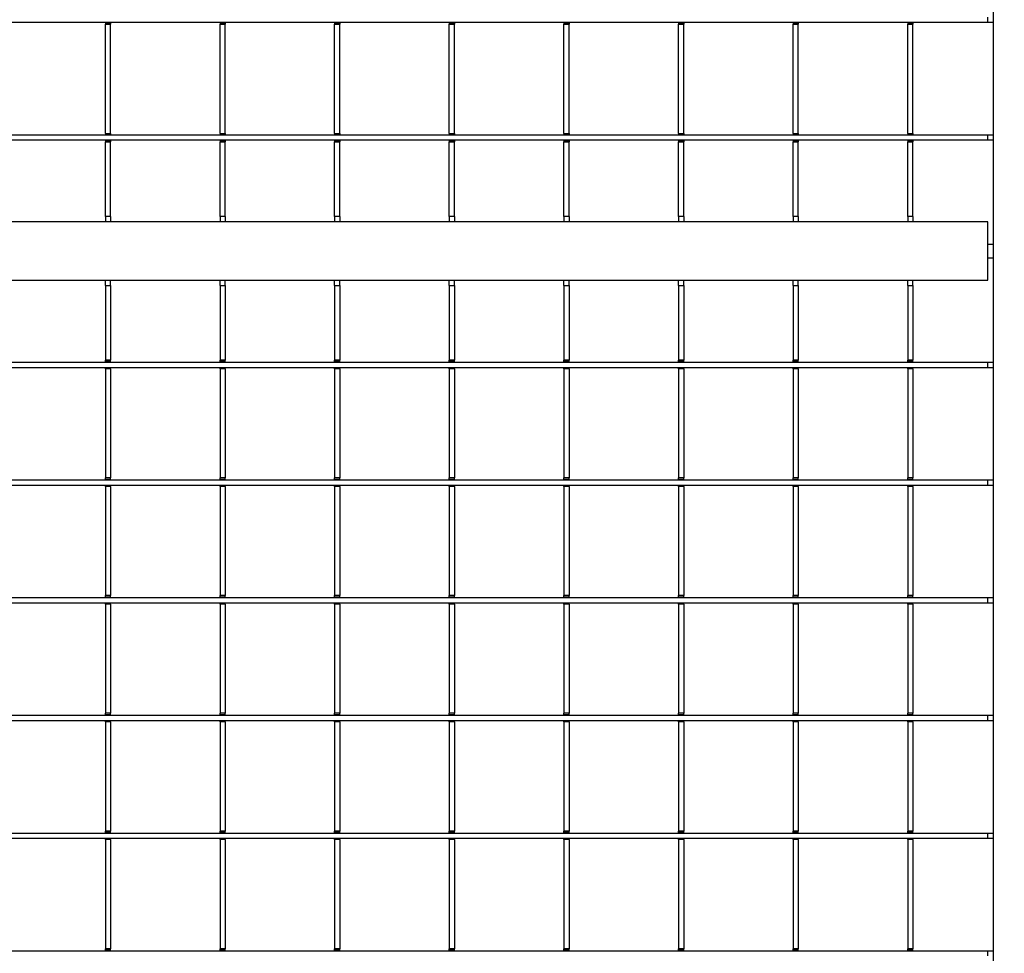
# Model space of a CAD drawing. Units: millimetres. Extents: x 13221 to 98743, y -25804 to 21589.
# Drawn here: x 53999 to 54285, y -8006 to -7735 of the extents above; entities that cross this region are included whole.
import ezdxf

# ---------------------------------------------------------------- set-up
doc = ezdxf.new("R2010")
doc.units = ezdxf.units.MM
doc.header["$LTSCALE"] = 50
doc.layers.add('377238', color=7, linetype='Continuous')
doc.layers.add('OBJEKT', color=7, linetype='Continuous')

# ---------------------------------------------------------------- blocks, each defined once
blk = doc.blocks.new('1066289-M_001_Top_view')
for p, q in [((-8.5, -9.5), (-8.5, -1010.5)), ((-10, -443.52), (-10, -442.02)), ((-1055.5, -443.52), (-10, -443.52)), ((-266.4, -443.52), (-266.4, -443.67)), ((-266.4, -443.67), (-264.9, -443.67)), ((-266.4, -443.67), (-266.4, -444.1)), ((-266.4, -444.1), (-264.9, -444.1)), ((-266.4, -475.8), (-266.4, -444.1)), ((-264.9, -443.52), (-264.9, -443.67)), ((-264.9, -443.67), (-264.9, -444.1)), ((-264.9, -475.8), (-264.9, -444.1)), ((-233.1, -443.52), (-233.1, -443.67)), ((-233.1, -443.67), (-231.6, -443.67)), ((-233.1, -443.67), (-233.1, -444.1)), ((-233.1, -444.1), (-231.6, -444.1)), ((-233.1, -475.8), (-233.1, -444.1)), ((-231.6, -443.52), (-231.6, -443.67)), ((-231.6, -443.67), (-231.6, -444.1)), ((-231.6, -475.8), (-231.6, -444.1)), ((-199.8, -443.52), (-199.8, -443.67)), ((-199.8, -443.67), (-198.3, -443.67)), ((-199.8, -443.67), (-199.8, -444.1)), ((-199.8, -444.1), (-198.3, -444.1)), ((-199.8, -475.8), (-199.8, -444.1)), ((-198.3, -443.52), (-198.3, -443.67)), ((-198.3, -443.67), (-198.3, -444.1)), ((-198.3, -475.8), (-198.3, -444.1)), ((-166.5, -443.52), (-166.5, -443.67)), ((-166.5, -443.67), (-165, -443.67)), ((-166.5, -443.67), (-166.5, -444.1)), ((-166.5, -444.1), (-165, -444.1)), ((-166.5, -475.8), (-166.5, -444.1)), ((-165, -443.52), (-165, -443.67)), ((-165, -443.67), (-165, -444.1)), ((-165, -475.8), (-165, -444.1)), ((-133.2, -443.52), (-133.2, -443.67)), ((-133.2, -443.67), (-131.7, -443.67)), ((-133.2, -443.67), (-133.2, -444.1)), ((-133.2, -444.1), (-131.7, -444.1)), ((-133.2, -475.8), (-133.2, -444.1)), ((-131.7, -443.52), (-131.7, -443.67)), ((-131.7, -443.67), (-131.7, -444.1)), ((-131.7, -475.8), (-131.7, -444.1)), ((-99.9, -443.52), (-99.9, -443.67)), ((-99.9, -443.67), (-98.4, -443.67)), ((-99.9, -443.67), (-99.9, -444.1)), ((-99.9, -444.1), (-98.4, -444.1)), ((-99.9, -475.8), (-99.9, -444.1)), ((-98.4, -443.52), (-98.4, -443.67)), ((-98.4, -443.67), (-98.4, -444.1)), ((-98.4, -475.8), (-98.4, -444.1)), ((-66.6, -443.52), (-66.6, -443.67)), ((-66.6, -443.67), (-65.1, -443.67)), ((-66.6, -443.67), (-66.6, -444.1)), ((-66.6, -444.1), (-65.1, -444.1)), ((-66.6, -475.8), (-66.6, -444.1)), ((-65.1, -443.52), (-65.1, -443.67)), ((-65.1, -443.67), (-65.1, -444.1)), ((-65.1, -475.8), (-65.1, -444.1)), ((-33.3, -443.52), (-33.3, -443.67)), ((-33.3, -443.67), (-31.8, -443.67)), ((-33.3, -443.67), (-33.3, -444.1)), ((-33.3, -444.1), (-31.8, -444.1)), ((-33.3, -475.8), (-33.3, -444.1)), ((-31.8, -443.52), (-31.8, -443.67)), ((-31.8, -443.67), (-31.8, -444.1)), ((-31.8, -475.8), (-31.8, -444.1)), ((-10, -443.52), (-8.5, -443.52)), ((-1055.5, -476.22), (-10, -476.22)), ((-266.4, -475.8), (-264.9, -475.8)), ((-266.4, -475.8), (-266.4, -476.22)), ((-264.9, -475.8), (-264.9, -476.22)), ((-233.1, -475.8), (-231.6, -475.8)), ((-233.1, -475.8), (-233.1, -476.22)), ((-231.6, -475.8), (-231.6, -476.22)), ((-199.8, -475.8), (-198.3, -475.8)), ((-199.8, -475.8), (-199.8, -476.22)), ((-198.3, -475.8), (-198.3, -476.22)), ((-166.5, -475.8), (-165, -475.8)), ((-166.5, -475.8), (-166.5, -476.22)), ((-165, -475.8), (-165, -476.22)), ((-133.2, -475.8), (-131.7, -475.8)), ((-133.2, -475.8), (-133.2, -476.22)), ((-131.7, -475.8), (-131.7, -476.22)), ((-99.9, -475.8), (-98.4, -475.8)), ((-99.9, -475.8), (-99.9, -476.22)), ((-98.4, -475.8), (-98.4, -476.22)), ((-66.6, -475.8), (-65.1, -475.8)), ((-66.6, -475.8), (-66.6, -476.22)), ((-65.1, -475.8), (-65.1, -476.22)), ((-33.3, -475.8), (-31.8, -475.8)), ((-33.3, -475.8), (-33.3, -476.22)), ((-31.8, -475.8), (-31.8, -476.22)), ((-10, -477.72), (-10, -476.22)), ((-10, -476.22), (-8.5, -476.22)), ((-1055.5, -477.72), (-10, -477.72)), ((-266.4, -477.72), (-266.4, -477.87)), ((-266.4, -477.87), (-264.9, -477.87)), ((-266.4, -477.87), (-266.4, -478.3)), ((-266.4, -478.3), (-264.9, -478.3)), ((-266.4, -500), (-266.4, -478.3)), ((-264.9, -477.72), (-264.9, -477.87)), ((-264.9, -477.87), (-264.9, -478.3)), ((-264.9, -500), (-264.9, -478.3)), ((-233.1, -477.72), (-233.1, -477.87)), ((-233.1, -477.87), (-231.6, -477.87)), ((-233.1, -477.87), (-233.1, -478.3)), ((-233.1, -478.3), (-231.6, -478.3)), ((-233.1, -500), (-233.1, -478.3)), ((-231.6, -477.72), (-231.6, -477.87)), ((-231.6, -477.87), (-231.6, -478.3)), ((-231.6, -500), (-231.6, -478.3)), ((-199.8, -477.72), (-199.8, -477.87)), ((-199.8, -477.87), (-198.3, -477.87)), ((-199.8, -477.87), (-199.8, -478.3)), ((-199.8, -478.3), (-198.3, -478.3)), ((-199.8, -500), (-199.8, -478.3)), ((-198.3, -477.72), (-198.3, -477.87)), ((-198.3, -477.87), (-198.3, -478.3)), ((-198.3, -500), (-198.3, -478.3)), ((-166.5, -477.72), (-166.5, -477.87)), ((-166.5, -477.87), (-165, -477.87)), ((-166.5, -477.87), (-166.5, -478.3)), ((-166.5, -478.3), (-165, -478.3)), ((-166.5, -500), (-166.5, -478.3)), ((-165, -477.72), (-165, -477.87)), ((-165, -477.87), (-165, -478.3)), ((-165, -500), (-165, -478.3)), ((-133.2, -477.72), (-133.2, -477.87)), ((-133.2, -477.87), (-131.7, -477.87)), ((-133.2, -477.87), (-133.2, -478.3)), ((-133.2, -478.3), (-131.7, -478.3)), ((-133.2, -500), (-133.2, -478.3)), ((-131.7, -477.72), (-131.7, -477.87)), ((-131.7, -477.87), (-131.7, -478.3)), ((-131.7, -500), (-131.7, -478.3)), ((-99.9, -477.72), (-99.9, -477.87)), ((-99.9, -477.87), (-98.4, -477.87)), ((-99.9, -477.87), (-99.9, -478.3)), ((-99.9, -478.3), (-98.4, -478.3)), ((-99.9, -500), (-99.9, -478.3)), ((-98.4, -477.72), (-98.4, -477.87)), ((-98.4, -477.87), (-98.4, -478.3)), ((-98.4, -500), (-98.4, -478.3)), ((-66.6, -477.72), (-66.6, -477.87)), ((-66.6, -477.87), (-65.1, -477.87)), ((-66.6, -477.87), (-66.6, -478.3)), ((-66.6, -478.3), (-65.1, -478.3)), ((-66.6, -500), (-66.6, -478.3)), ((-65.1, -477.72), (-65.1, -477.87)), ((-65.1, -477.87), (-65.1, -478.3)), ((-65.1, -500), (-65.1, -478.3)), ((-33.3, -477.72), (-33.3, -477.87)), ((-33.3, -477.87), (-31.8, -477.87)), ((-33.3, -477.87), (-33.3, -478.3)), ((-33.3, -478.3), (-31.8, -478.3)), ((-33.3, -500), (-33.3, -478.3)), ((-31.8, -477.72), (-31.8, -477.87)), ((-31.8, -477.87), (-31.8, -478.3)), ((-31.8, -500), (-31.8, -478.3)), ((-10, -477.72), (-8.5, -477.72)), ((-264.9, -500), (-266.4, -500)), ((-266.4, -500), (-266.4, -501.5)), ((-264.9, -500), (-264.9, -501.5)), ((-231.6, -500), (-233.1, -500)), ((-233.1, -500), (-233.1, -501.5)), ((-231.6, -500), (-231.6, -501.5)), ((-198.3, -500), (-199.8, -500)), ((-199.8, -500), (-199.8, -501.5)), ((-198.3, -500), (-198.3, -501.5)), ((-165, -500), (-166.5, -500)), ((-166.5, -500), (-166.5, -501.5)), ((-165, -500), (-165, -501.5)), ((-131.7, -500), (-133.2, -500)), ((-133.2, -500), (-133.2, -501.5)), ((-131.7, -500), (-131.7, -501.5)), ((-98.4, -500), (-99.9, -500)), ((-99.9, -500), (-99.9, -501.5)), ((-98.4, -500), (-98.4, -501.5)), ((-65.1, -500), (-66.6, -500)), ((-66.6, -500), (-66.6, -501.5)), ((-65.1, -500), (-65.1, -501.5)), ((-31.8, -500), (-33.3, -500)), ((-33.3, -500), (-33.3, -501.5)), ((-31.8, -500), (-31.8, -501.5)), ((-10, -501.5), (-1055.5, -501.5)), ((-10, -518.5), (-10, -501.5)), ((-10, -508), (-8.5, -508)), ((-10, -512), (-8.5, -512)), ((-1055.5, -518.5), (-10, -518.5)), ((-266.4, -520), (-266.4, -518.5)), ((-266.4, -520), (-264.9, -520)), ((-266.4, -520), (-266.4, -541.7)), ((-264.9, -520), (-264.9, -518.5)), ((-264.9, -520), (-264.9, -541.7)), ((-233.1, -520), (-233.1, -518.5)), ((-233.1, -520), (-231.6, -520)), ((-233.1, -520), (-233.1, -541.7)), ((-231.6, -520), (-231.6, -518.5)), ((-231.6, -520), (-231.6, -541.7)), ((-199.8, -520), (-199.8, -518.5)), ((-199.8, -520), (-198.3, -520)), ((-199.8, -520), (-199.8, -541.7)), ((-198.3, -520), (-198.3, -518.5)), ((-198.3, -520), (-198.3, -541.7)), ((-166.5, -520), (-166.5, -518.5)), ((-166.5, -520), (-165, -520)), ((-166.5, -520), (-166.5, -541.7)), ((-165, -520), (-165, -518.5)), ((-165, -520), (-165, -541.7)), ((-133.2, -520), (-133.2, -518.5)), ((-133.2, -520), (-131.7, -520)), ((-133.2, -520), (-133.2, -541.7)), ((-131.7, -520), (-131.7, -518.5)), ((-131.7, -520), (-131.7, -541.7)), ((-99.9, -520), (-99.9, -518.5)), ((-99.9, -520), (-98.4, -520)), ((-99.9, -520), (-99.9, -541.7)), ((-98.4, -520), (-98.4, -518.5)), ((-98.4, -520), (-98.4, -541.7)), ((-66.6, -520), (-66.6, -518.5)), ((-66.6, -520), (-65.1, -520)), ((-66.6, -520), (-66.6, -541.7)), ((-65.1, -520), (-65.1, -518.5)), ((-65.1, -520), (-65.1, -541.7)), ((-33.3, -520), (-33.3, -518.5)), ((-33.3, -520), (-31.8, -520)), ((-33.3, -520), (-33.3, -541.7)), ((-31.8, -520), (-31.8, -518.5)), ((-31.8, -520), (-31.8, -541.7)), ((-1055.5, -542.28), (-10, -542.28)), ((-264.9, -541.7), (-266.4, -541.7)), ((-266.4, -542.13), (-266.4, -541.7)), ((-264.9, -542.13), (-266.4, -542.13)), ((-266.4, -542.28), (-266.4, -542.13)), ((-264.9, -542.13), (-264.9, -541.7)), ((-264.9, -542.28), (-264.9, -542.13)), ((-231.6, -541.7), (-233.1, -541.7)), ((-233.1, -542.13), (-233.1, -541.7)), ((-231.6, -542.13), (-233.1, -542.13)), ((-233.1, -542.28), (-233.1, -542.13)), ((-231.6, -542.13), (-231.6, -541.7)), ((-231.6, -542.28), (-231.6, -542.13)), ((-198.3, -541.7), (-199.8, -541.7)), ((-199.8, -542.13), (-199.8, -541.7)), ((-198.3, -542.13), (-199.8, -542.13)), ((-199.8, -542.28), (-199.8, -542.13)), ((-198.3, -542.13), (-198.3, -541.7)), ((-198.3, -542.28), (-198.3, -542.13)), ((-165, -541.7), (-166.5, -541.7)), ((-166.5, -542.13), (-166.5, -541.7)), ((-165, -542.13), (-166.5, -542.13)), ((-166.5, -542.28), (-166.5, -542.13)), ((-165, -542.13), (-165, -541.7)), ((-165, -542.28), (-165, -542.13)), ((-131.7, -541.7), (-133.2, -541.7)), ((-133.2, -542.13), (-133.2, -541.7)), ((-131.7, -542.13), (-133.2, -542.13)), ((-133.2, -542.28), (-133.2, -542.13)), ((-131.7, -542.13), (-131.7, -541.7)), ((-131.7, -542.28), (-131.7, -542.13)), ((-98.4, -541.7), (-99.9, -541.7)), ((-99.9, -542.13), (-99.9, -541.7)), ((-98.4, -542.13), (-99.9, -542.13)), ((-99.9, -542.28), (-99.9, -542.13)), ((-98.4, -542.13), (-98.4, -541.7)), ((-98.4, -542.28), (-98.4, -542.13)), ((-65.1, -541.7), (-66.6, -541.7)), ((-66.6, -542.13), (-66.6, -541.7)), ((-65.1, -542.13), (-66.6, -542.13)), ((-66.6, -542.28), (-66.6, -542.13)), ((-65.1, -542.13), (-65.1, -541.7)), ((-65.1, -542.28), (-65.1, -542.13)), ((-31.8, -541.7), (-33.3, -541.7)), ((-33.3, -542.13), (-33.3, -541.7)), ((-31.8, -542.13), (-33.3, -542.13)), ((-33.3, -542.28), (-33.3, -542.13)), ((-31.8, -542.13), (-31.8, -541.7)), ((-31.8, -542.28), (-31.8, -542.13)), ((-10, -543.78), (-10, -542.28)), ((-10, -542.28), (-8.5, -542.28)), ((-1055.5, -543.78), (-10, -543.78)), ((-266.4, -544.2), (-266.4, -543.78)), ((-264.9, -544.2), (-266.4, -544.2)), ((-266.4, -544.2), (-266.4, -575.9)), ((-264.9, -544.2), (-264.9, -543.78)), ((-264.9, -544.2), (-264.9, -575.9)), ((-233.1, -544.2), (-233.1, -543.78)), ((-231.6, -544.2), (-233.1, -544.2)), ((-233.1, -544.2), (-233.1, -575.9)), ((-231.6, -544.2), (-231.6, -543.78)), ((-231.6, -544.2), (-231.6, -575.9)), ((-199.8, -544.2), (-199.8, -543.78)), ((-198.3, -544.2), (-199.8, -544.2)), ((-199.8, -544.2), (-199.8, -575.9)), ((-198.3, -544.2), (-198.3, -543.78)), ((-198.3, -544.2), (-198.3, -575.9)), ((-166.5, -544.2), (-166.5, -543.78)), ((-165, -544.2), (-166.5, -544.2)), ((-166.5, -544.2), (-166.5, -575.9)), ((-165, -544.2), (-165, -543.78)), ((-165, -544.2), (-165, -575.9)), ((-133.2, -544.2), (-133.2, -543.78)), ((-131.7, -544.2), (-133.2, -544.2)), ((-133.2, -544.2), (-133.2, -575.9)), ((-131.7, -544.2), (-131.7, -543.78)), ((-131.7, -544.2), (-131.7, -575.9)), ((-99.9, -544.2), (-99.9, -543.78)), ((-98.4, -544.2), (-99.9, -544.2)), ((-99.9, -544.2), (-99.9, -575.9)), ((-98.4, -544.2), (-98.4, -543.78)), ((-98.4, -544.2), (-98.4, -575.9)), ((-66.6, -544.2), (-66.6, -543.78)), ((-65.1, -544.2), (-66.6, -544.2)), ((-66.6, -544.2), (-66.6, -575.9)), ((-65.1, -544.2), (-65.1, -543.78)), ((-65.1, -544.2), (-65.1, -575.9)), ((-33.3, -544.2), (-33.3, -543.78)), ((-31.8, -544.2), (-33.3, -544.2)), ((-33.3, -544.2), (-33.3, -575.9)), ((-31.8, -544.2), (-31.8, -543.78)), ((-31.8, -544.2), (-31.8, -575.9)), ((-10, -543.78), (-8.5, -543.78)), ((-1055.5, -576.48), (-10, -576.48)), ((-264.9, -575.9), (-266.4, -575.9)), ((-266.4, -576.33), (-266.4, -575.9)), ((-264.9, -576.33), (-266.4, -576.33)), ((-266.4, -576.48), (-266.4, -576.33)), ((-264.9, -576.33), (-264.9, -575.9)), ((-264.9, -576.48), (-264.9, -576.33)), ((-231.6, -575.9), (-233.1, -575.9)), ((-233.1, -576.33), (-233.1, -575.9)), ((-231.6, -576.33), (-233.1, -576.33)), ((-233.1, -576.48), (-233.1, -576.33)), ((-231.6, -576.33), (-231.6, -575.9)), ((-231.6, -576.48), (-231.6, -576.33)), ((-198.3, -575.9), (-199.8, -575.9)), ((-199.8, -576.33), (-199.8, -575.9)), ((-198.3, -576.33), (-199.8, -576.33)), ((-199.8, -576.48), (-199.8, -576.33)), ((-198.3, -576.33), (-198.3, -575.9)), ((-198.3, -576.48), (-198.3, -576.33)), ((-165, -575.9), (-166.5, -575.9)), ((-166.5, -576.33), (-166.5, -575.9)), ((-165, -576.33), (-166.5, -576.33)), ((-166.5, -576.48), (-166.5, -576.33)), ((-165, -576.33), (-165, -575.9)), ((-165, -576.48), (-165, -576.33)), ((-131.7, -575.9), (-133.2, -575.9)), ((-133.2, -576.33), (-133.2, -575.9)), ((-131.7, -576.33), (-133.2, -576.33)), ((-133.2, -576.48), (-133.2, -576.33)), ((-131.7, -576.33), (-131.7, -575.9)), ((-131.7, -576.48), (-131.7, -576.33)), ((-98.4, -575.9), (-99.9, -575.9)), ((-99.9, -576.33), (-99.9, -575.9)), ((-98.4, -576.33), (-99.9, -576.33)), ((-99.9, -576.48), (-99.9, -576.33)), ((-98.4, -576.33), (-98.4, -575.9)), ((-98.4, -576.48), (-98.4, -576.33)), ((-65.1, -575.9), (-66.6, -575.9)), ((-66.6, -576.33), (-66.6, -575.9)), ((-65.1, -576.33), (-66.6, -576.33)), ((-66.6, -576.48), (-66.6, -576.33)), ((-65.1, -576.33), (-65.1, -575.9)), ((-65.1, -576.48), (-65.1, -576.33)), ((-31.8, -575.9), (-33.3, -575.9)), ((-33.3, -576.33), (-33.3, -575.9)), ((-31.8, -576.33), (-33.3, -576.33)), ((-33.3, -576.48), (-33.3, -576.33)), ((-31.8, -576.33), (-31.8, -575.9)), ((-31.8, -576.48), (-31.8, -576.33)), ((-10, -577.98), (-10, -576.48)), ((-10, -576.48), (-8.5, -576.48)), ((-1055.5, -577.98), (-10, -577.98)), ((-266.4, -578.4), (-266.4, -577.98)), ((-264.9, -578.4), (-266.4, -578.4)), ((-266.4, -578.4), (-266.4, -610.1)), ((-264.9, -578.4), (-264.9, -577.98)), ((-264.9, -578.4), (-264.9, -610.1)), ((-233.1, -578.4), (-233.1, -577.98)), ((-231.6, -578.4), (-233.1, -578.4)), ((-233.1, -578.4), (-233.1, -610.1)), ((-231.6, -578.4), (-231.6, -577.98)), ((-231.6, -578.4), (-231.6, -610.1)), ((-199.8, -578.4), (-199.8, -577.98)), ((-198.3, -578.4), (-199.8, -578.4)), ((-199.8, -578.4), (-199.8, -610.1)), ((-198.3, -578.4), (-198.3, -577.98)), ((-198.3, -578.4), (-198.3, -610.1)), ((-166.5, -578.4), (-166.5, -577.98)), ((-165, -578.4), (-166.5, -578.4)), ((-166.5, -578.4), (-166.5, -610.1)), ((-165, -578.4), (-165, -577.98)), ((-165, -578.4), (-165, -610.1)), ((-133.2, -578.4), (-133.2, -577.98)), ((-131.7, -578.4), (-133.2, -578.4)), ((-133.2, -578.4), (-133.2, -610.1)), ((-131.7, -578.4), (-131.7, -577.98)), ((-131.7, -578.4), (-131.7, -610.1)), ((-99.9, -578.4), (-99.9, -577.98)), ((-98.4, -578.4), (-99.9, -578.4)), ((-99.9, -578.4), (-99.9, -610.1)), ((-98.4, -578.4), (-98.4, -577.98)), ((-98.4, -578.4), (-98.4, -610.1)), ((-66.6, -578.4), (-66.6, -577.98)), ((-65.1, -578.4), (-66.6, -578.4)), ((-66.6, -578.4), (-66.6, -610.1)), ((-65.1, -578.4), (-65.1, -577.98)), ((-65.1, -578.4), (-65.1, -610.1)), ((-33.3, -578.4), (-33.3, -577.98)), ((-31.8, -578.4), (-33.3, -578.4)), ((-33.3, -578.4), (-33.3, -610.1)), ((-31.8, -578.4), (-31.8, -577.98)), ((-31.8, -578.4), (-31.8, -610.1)), ((-10, -577.98), (-8.5, -577.98)), ((-1055.5, -610.68), (-10, -610.68)), ((-264.9, -610.1), (-266.4, -610.1)), ((-266.4, -610.53), (-266.4, -610.1)), ((-264.9, -610.53), (-266.4, -610.53)), ((-266.4, -610.68), (-266.4, -610.53)), ((-264.9, -610.53), (-264.9, -610.1)), ((-264.9, -610.68), (-264.9, -610.53)), ((-231.6, -610.1), (-233.1, -610.1)), ((-233.1, -610.53), (-233.1, -610.1)), ((-231.6, -610.53), (-233.1, -610.53)), ((-233.1, -610.68), (-233.1, -610.53)), ((-231.6, -610.53), (-231.6, -610.1)), ((-231.6, -610.68), (-231.6, -610.53)), ((-198.3, -610.1), (-199.8, -610.1)), ((-199.8, -610.53), (-199.8, -610.1)), ((-198.3, -610.53), (-199.8, -610.53)), ((-199.8, -610.68), (-199.8, -610.53)), ((-198.3, -610.53), (-198.3, -610.1)), ((-198.3, -610.68), (-198.3, -610.53)), ((-165, -610.1), (-166.5, -610.1)), ((-166.5, -610.53), (-166.5, -610.1)), ((-165, -610.53), (-166.5, -610.53)), ((-166.5, -610.68), (-166.5, -610.53)), ((-165, -610.53), (-165, -610.1)), ((-165, -610.68), (-165, -610.53)), ((-131.7, -610.1), (-133.2, -610.1)), ((-133.2, -610.53), (-133.2, -610.1)), ((-131.7, -610.53), (-133.2, -610.53)), ((-133.2, -610.68), (-133.2, -610.53)), ((-131.7, -610.53), (-131.7, -610.1)), ((-131.7, -610.68), (-131.7, -610.53)), ((-98.4, -610.1), (-99.9, -610.1)), ((-99.9, -610.53), (-99.9, -610.1)), ((-98.4, -610.53), (-99.9, -610.53)), ((-99.9, -610.68), (-99.9, -610.53)), ((-98.4, -610.53), (-98.4, -610.1)), ((-98.4, -610.68), (-98.4, -610.53)), ((-65.1, -610.1), (-66.6, -610.1)), ((-66.6, -610.53), (-66.6, -610.1)), ((-65.1, -610.53), (-66.6, -610.53)), ((-66.6, -610.68), (-66.6, -610.53)), ((-65.1, -610.53), (-65.1, -610.1)), ((-65.1, -610.68), (-65.1, -610.53)), ((-31.8, -610.1), (-33.3, -610.1)), ((-33.3, -610.53), (-33.3, -610.1)), ((-31.8, -610.53), (-33.3, -610.53)), ((-33.3, -610.68), (-33.3, -610.53)), ((-31.8, -610.53), (-31.8, -610.1)), ((-31.8, -610.68), (-31.8, -610.53)), ((-10, -612.18), (-10, -610.68)), ((-10, -610.68), (-8.5, -610.68)), ((-1055.5, -612.18), (-10, -612.18)), ((-266.4, -612.6), (-266.4, -612.18)), ((-264.9, -612.6), (-266.4, -612.6)), ((-266.4, -612.6), (-266.4, -644.3)), ((-264.9, -612.6), (-264.9, -612.18)), ((-264.9, -612.6), (-264.9, -644.3)), ((-233.1, -612.6), (-233.1, -612.18)), ((-231.6, -612.6), (-233.1, -612.6)), ((-233.1, -612.6), (-233.1, -644.3)), ((-231.6, -612.6), (-231.6, -612.18)), ((-231.6, -612.6), (-231.6, -644.3)), ((-199.8, -612.6), (-199.8, -612.18)), ((-198.3, -612.6), (-199.8, -612.6)), ((-199.8, -612.6), (-199.8, -644.3)), ((-198.3, -612.6), (-198.3, -612.18)), ((-198.3, -612.6), (-198.3, -644.3)), ((-166.5, -612.6), (-166.5, -612.18)), ((-165, -612.6), (-166.5, -612.6)), ((-166.5, -612.6), (-166.5, -644.3)), ((-165, -612.6), (-165, -612.18)), ((-165, -612.6), (-165, -644.3)), ((-133.2, -612.6), (-133.2, -612.18)), ((-131.7, -612.6), (-133.2, -612.6)), ((-133.2, -612.6), (-133.2, -644.3)), ((-131.7, -612.6), (-131.7, -612.18)), ((-131.7, -612.6), (-131.7, -644.3)), ((-99.9, -612.6), (-99.9, -612.18)), ((-98.4, -612.6), (-99.9, -612.6)), ((-99.9, -612.6), (-99.9, -644.3)), ((-98.4, -612.6), (-98.4, -612.18)), ((-98.4, -612.6), (-98.4, -644.3)), ((-66.6, -612.6), (-66.6, -612.18)), ((-65.1, -612.6), (-66.6, -612.6)), ((-66.6, -612.6), (-66.6, -644.3)), ((-65.1, -612.6), (-65.1, -612.18)), ((-65.1, -612.6), (-65.1, -644.3)), ((-33.3, -612.6), (-33.3, -612.18)), ((-31.8, -612.6), (-33.3, -612.6)), ((-33.3, -612.6), (-33.3, -644.3)), ((-31.8, -612.6), (-31.8, -612.18)), ((-31.8, -612.6), (-31.8, -644.3)), ((-10, -612.18), (-8.5, -612.18)), ((-1055.5, -644.88), (-10, -644.88)), ((-1055.5, -646.38), (-10, -646.38)), ((-264.9, -644.3), (-266.4, -644.3)), ((-266.4, -644.73), (-266.4, -644.3)), ((-264.9, -644.73), (-266.4, -644.73)), ((-266.4, -644.88), (-266.4, -644.73)), ((-266.4, -646.8), (-266.4, -646.38)), ((-264.9, -644.73), (-264.9, -644.3)), ((-264.9, -644.88), (-264.9, -644.73)), ((-264.9, -646.8), (-264.9, -646.38)), ((-231.6, -644.3), (-233.1, -644.3)), ((-233.1, -644.73), (-233.1, -644.3)), ((-231.6, -644.73), (-233.1, -644.73)), ((-233.1, -644.88), (-233.1, -644.73)), ((-233.1, -646.8), (-233.1, -646.38)), ((-231.6, -644.73), (-231.6, -644.3)), ((-231.6, -644.88), (-231.6, -644.73)), ((-231.6, -646.8), (-231.6, -646.38)), ((-198.3, -644.3), (-199.8, -644.3)), ((-199.8, -644.73), (-199.8, -644.3)), ((-198.3, -644.73), (-199.8, -644.73)), ((-199.8, -644.88), (-199.8, -644.73)), ((-199.8, -646.8), (-199.8, -646.38)), ((-198.3, -644.73), (-198.3, -644.3)), ((-198.3, -644.88), (-198.3, -644.73)), ((-198.3, -646.8), (-198.3, -646.38)), ((-165, -644.3), (-166.5, -644.3)), ((-166.5, -644.73), (-166.5, -644.3)), ((-165, -644.73), (-166.5, -644.73)), ((-166.5, -644.88), (-166.5, -644.73)), ((-166.5, -646.8), (-166.5, -646.38)), ((-165, -644.73), (-165, -644.3)), ((-165, -644.88), (-165, -644.73)), ((-165, -646.8), (-165, -646.38)), ((-131.7, -644.3), (-133.2, -644.3)), ((-133.2, -644.73), (-133.2, -644.3)), ((-131.7, -644.73), (-133.2, -644.73)), ((-133.2, -644.88), (-133.2, -644.73)), ((-133.2, -646.8), (-133.2, -646.38)), ((-131.7, -644.73), (-131.7, -644.3)), ((-131.7, -644.88), (-131.7, -644.73)), ((-131.7, -646.8), (-131.7, -646.38)), ((-98.4, -644.3), (-99.9, -644.3)), ((-99.9, -644.73), (-99.9, -644.3)), ((-98.4, -644.73), (-99.9, -644.73)), ((-99.9, -644.88), (-99.9, -644.73)), ((-99.9, -646.8), (-99.9, -646.38)), ((-98.4, -644.73), (-98.4, -644.3)), ((-98.4, -644.88), (-98.4, -644.73)), ((-98.4, -646.8), (-98.4, -646.38)), ((-65.1, -644.3), (-66.6, -644.3)), ((-66.6, -644.73), (-66.6, -644.3)), ((-65.1, -644.73), (-66.6, -644.73)), ((-66.6, -644.88), (-66.6, -644.73)), ((-66.6, -646.8), (-66.6, -646.38)), ((-65.1, -644.73), (-65.1, -644.3)), ((-65.1, -644.88), (-65.1, -644.73)), ((-65.1, -646.8), (-65.1, -646.38)), ((-31.8, -644.3), (-33.3, -644.3)), ((-33.3, -644.73), (-33.3, -644.3)), ((-31.8, -644.73), (-33.3, -644.73)), ((-33.3, -644.88), (-33.3, -644.73)), ((-33.3, -646.8), (-33.3, -646.38)), ((-31.8, -644.73), (-31.8, -644.3)), ((-31.8, -644.88), (-31.8, -644.73)), ((-31.8, -646.8), (-31.8, -646.38)), ((-10, -646.38), (-10, -644.88)), ((-10, -644.88), (-8.5, -644.88)), ((-10, -646.38), (-8.5, -646.38)), ((-264.9, -646.8), (-266.4, -646.8)), ((-266.4, -646.8), (-266.4, -678.5)), ((-264.9, -646.8), (-264.9, -678.5)), ((-231.6, -646.8), (-233.1, -646.8)), ((-233.1, -646.8), (-233.1, -678.5)), ((-231.6, -646.8), (-231.6, -678.5)), ((-198.3, -646.8), (-199.8, -646.8)), ((-199.8, -646.8), (-199.8, -678.5)), ((-198.3, -646.8), (-198.3, -678.5)), ((-165, -646.8), (-166.5, -646.8)), ((-166.5, -646.8), (-166.5, -678.5)), ((-165, -646.8), (-165, -678.5)), ((-131.7, -646.8), (-133.2, -646.8)), ((-133.2, -646.8), (-133.2, -678.5)), ((-131.7, -646.8), (-131.7, -678.5)), ((-98.4, -646.8), (-99.9, -646.8)), ((-99.9, -646.8), (-99.9, -678.5)), ((-98.4, -646.8), (-98.4, -678.5)), ((-65.1, -646.8), (-66.6, -646.8)), ((-66.6, -646.8), (-66.6, -678.5)), ((-65.1, -646.8), (-65.1, -678.5)), ((-31.8, -646.8), (-33.3, -646.8)), ((-33.3, -646.8), (-33.3, -678.5)), ((-31.8, -646.8), (-31.8, -678.5)), ((-1055.5, -679.08), (-10, -679.08)), ((-1055.5, -680.58), (-10, -680.58)), ((-264.9, -678.5), (-266.4, -678.5)), ((-266.4, -678.93), (-266.4, -678.5)), ((-264.9, -678.93), (-266.4, -678.93)), ((-266.4, -679.08), (-266.4, -678.93)), ((-266.4, -681), (-266.4, -680.58)), ((-264.9, -678.93), (-264.9, -678.5)), ((-264.9, -679.08), (-264.9, -678.93)), ((-264.9, -681), (-264.9, -680.58)), ((-231.6, -678.5), (-233.1, -678.5)), ((-233.1, -678.93), (-233.1, -678.5)), ((-231.6, -678.93), (-233.1, -678.93)), ((-233.1, -679.08), (-233.1, -678.93)), ((-233.1, -681), (-233.1, -680.58)), ((-231.6, -678.93), (-231.6, -678.5)), ((-231.6, -679.08), (-231.6, -678.93)), ((-231.6, -681), (-231.6, -680.58)), ((-198.3, -678.5), (-199.8, -678.5)), ((-199.8, -678.93), (-199.8, -678.5)), ((-198.3, -678.93), (-199.8, -678.93)), ((-199.8, -679.08), (-199.8, -678.93)), ((-199.8, -681), (-199.8, -680.58)), ((-198.3, -678.93), (-198.3, -678.5)), ((-198.3, -679.08), (-198.3, -678.93)), ((-198.3, -681), (-198.3, -680.58)), ((-165, -678.5), (-166.5, -678.5)), ((-166.5, -678.93), (-166.5, -678.5)), ((-165, -678.93), (-166.5, -678.93)), ((-166.5, -679.08), (-166.5, -678.93)), ((-166.5, -681), (-166.5, -680.58)), ((-165, -678.93), (-165, -678.5)), ((-165, -679.08), (-165, -678.93)), ((-165, -681), (-165, -680.58)), ((-131.7, -678.5), (-133.2, -678.5)), ((-133.2, -678.93), (-133.2, -678.5)), ((-131.7, -678.93), (-133.2, -678.93)), ((-133.2, -679.08), (-133.2, -678.93)), ((-133.2, -681), (-133.2, -680.58)), ((-131.7, -678.93), (-131.7, -678.5)), ((-131.7, -679.08), (-131.7, -678.93)), ((-131.7, -681), (-131.7, -680.58)), ((-98.4, -678.5), (-99.9, -678.5)), ((-99.9, -678.93), (-99.9, -678.5)), ((-98.4, -678.93), (-99.9, -678.93)), ((-99.9, -679.08), (-99.9, -678.93)), ((-99.9, -681), (-99.9, -680.58)), ((-98.4, -678.93), (-98.4, -678.5)), ((-98.4, -679.08), (-98.4, -678.93)), ((-98.4, -681), (-98.4, -680.58)), ((-65.1, -678.5), (-66.6, -678.5)), ((-66.6, -678.93), (-66.6, -678.5)), ((-65.1, -678.93), (-66.6, -678.93)), ((-66.6, -679.08), (-66.6, -678.93)), ((-66.6, -681), (-66.6, -680.58)), ((-65.1, -678.93), (-65.1, -678.5)), ((-65.1, -679.08), (-65.1, -678.93)), ((-65.1, -681), (-65.1, -680.58)), ((-31.8, -678.5), (-33.3, -678.5)), ((-33.3, -678.93), (-33.3, -678.5)), ((-31.8, -678.93), (-33.3, -678.93)), ((-33.3, -679.08), (-33.3, -678.93)), ((-33.3, -681), (-33.3, -680.58)), ((-31.8, -678.93), (-31.8, -678.5)), ((-31.8, -679.08), (-31.8, -678.93)), ((-31.8, -681), (-31.8, -680.58)), ((-10, -680.58), (-10, -679.08)), ((-10, -679.08), (-8.5, -679.08)), ((-10, -680.58), (-8.5, -680.58)), ((-264.9, -681), (-266.4, -681)), ((-266.4, -681), (-266.4, -712.7)), ((-264.9, -681), (-264.9, -712.7)), ((-231.6, -681), (-233.1, -681)), ((-233.1, -681), (-233.1, -712.7)), ((-231.6, -681), (-231.6, -712.7)), ((-198.3, -681), (-199.8, -681)), ((-199.8, -681), (-199.8, -712.7)), ((-198.3, -681), (-198.3, -712.7)), ((-165, -681), (-166.5, -681)), ((-166.5, -681), (-166.5, -712.7)), ((-165, -681), (-165, -712.7)), ((-131.7, -681), (-133.2, -681)), ((-133.2, -681), (-133.2, -712.7)), ((-131.7, -681), (-131.7, -712.7)), ((-98.4, -681), (-99.9, -681)), ((-99.9, -681), (-99.9, -712.7)), ((-98.4, -681), (-98.4, -712.7)), ((-65.1, -681), (-66.6, -681)), ((-66.6, -681), (-66.6, -712.7)), ((-65.1, -681), (-65.1, -712.7)), ((-31.8, -681), (-33.3, -681)), ((-33.3, -681), (-33.3, -712.7)), ((-31.8, -681), (-31.8, -712.7)), ((-1055.5, -713.28), (-10, -713.28)), ((-264.9, -712.7), (-266.4, -712.7)), ((-266.4, -713.13), (-266.4, -712.7)), ((-264.9, -713.13), (-266.4, -713.13)), ((-266.4, -713.28), (-266.4, -713.13)), ((-264.9, -713.13), (-264.9, -712.7)), ((-264.9, -713.28), (-264.9, -713.13)), ((-231.6, -712.7), (-233.1, -712.7)), ((-233.1, -713.13), (-233.1, -712.7)), ((-231.6, -713.13), (-233.1, -713.13)), ((-233.1, -713.28), (-233.1, -713.13)), ((-231.6, -713.13), (-231.6, -712.7)), ((-231.6, -713.28), (-231.6, -713.13)), ((-198.3, -712.7), (-199.8, -712.7)), ((-199.8, -713.13), (-199.8, -712.7)), ((-198.3, -713.13), (-199.8, -713.13)), ((-199.8, -713.28), (-199.8, -713.13)), ((-198.3, -713.13), (-198.3, -712.7)), ((-198.3, -713.28), (-198.3, -713.13)), ((-165, -712.7), (-166.5, -712.7)), ((-166.5, -713.13), (-166.5, -712.7)), ((-165, -713.13), (-166.5, -713.13)), ((-166.5, -713.28), (-166.5, -713.13)), ((-165, -713.13), (-165, -712.7)), ((-165, -713.28), (-165, -713.13)), ((-131.7, -712.7), (-133.2, -712.7)), ((-133.2, -713.13), (-133.2, -712.7)), ((-131.7, -713.13), (-133.2, -713.13)), ((-133.2, -713.28), (-133.2, -713.13)), ((-131.7, -713.13), (-131.7, -712.7)), ((-131.7, -713.28), (-131.7, -713.13)), ((-98.4, -712.7), (-99.9, -712.7)), ((-99.9, -713.13), (-99.9, -712.7)), ((-98.4, -713.13), (-99.9, -713.13)), ((-99.9, -713.28), (-99.9, -713.13)), ((-98.4, -713.13), (-98.4, -712.7)), ((-98.4, -713.28), (-98.4, -713.13)), ((-65.1, -712.7), (-66.6, -712.7)), ((-66.6, -713.13), (-66.6, -712.7)), ((-65.1, -713.13), (-66.6, -713.13)), ((-66.6, -713.28), (-66.6, -713.13)), ((-65.1, -713.13), (-65.1, -712.7)), ((-65.1, -713.28), (-65.1, -713.13)), ((-31.8, -712.7), (-33.3, -712.7)), ((-33.3, -713.13), (-33.3, -712.7)), ((-31.8, -713.13), (-33.3, -713.13)), ((-33.3, -713.28), (-33.3, -713.13)), ((-31.8, -713.13), (-31.8, -712.7)), ((-31.8, -713.28), (-31.8, -713.13)), ((-10, -714.78), (-10, -713.28)), ((-10, -713.28), (-8.5, -713.28))]:
    blk.add_line(p, q)

msp = doc.modelspace()

# ---------------------------------------------------------------- hatches: boundary and pattern name
at = {"layer": 'OBJEKT'}
h = msp.add_hatch(dxfattribs=at)
h.set_pattern_fill('GRASS', color=3, scale=3)
h.set_pattern_definition([(90, (54289.985, -8375.883), (-53.8815, 53.8815), [14.2875, -93.4756]), (45, (54289.985, -8375.88), (-53.8815, 53.8815), [14.2875, -61.9125]), (135, (54289.985, -8375.88), (-53.8815, -53.8815), [14.2875, -61.9125])])
h.paths.add_polyline_path([(56413.485, -7277.918), (52166.485, -7277.918), (52166.485, -8678.211), (56413.485, -8678.211)])
h.paths.add_polyline_path([(55419.485, -7277.918), (55419.485, -8375.883), (53160.485, -8375.883), (53160.485, -7277.918)], flags=16)

# ---------------------------------------------------------------- block references
at = {"layer": '377238'}
msp.add_blockref('1066289-M_001_Top_view', (54289.985, -7291.8), dxfattribs=at)

doc.saveas('drawing.dxf')
